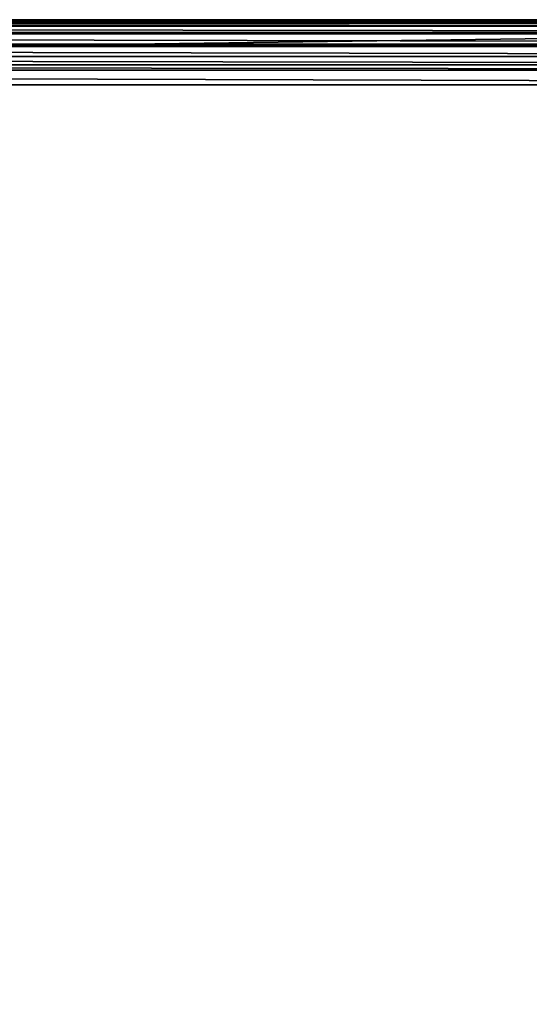
# Model space of a CAD drawing. Extents: x -30 to 30, y -30 to 30.
# Drawn here: x 5.7 to 11.9, y 17.9 to 30 of the extents above; entities that cross this region are included whole.
import ezdxf

# ---------------------------------------------------------------- set-up
doc = ezdxf.new("R2010")
doc.units = 0
doc.header["$MEASUREMENT"] = 0
doc.layers.add('L2', color=7, linetype='Continuous')

msp = doc.modelspace()

# ---------------------------------------------------------------- linework, layer by layer
at = {"layer": 'L2', "color": 7}
for points in [[(-29.2, 30), (29.2, 30), (-30, 29.2)], [(29.2, 30), (29.2, -30), (-30, 29.2)], [(29.2, 30), (-29.2, 30), (29.2, 30, 8.2)], [(29.2, 30, 8.2), (-29.2, 30), (-29.2, 30, 8.2)], [(-29.2, 29.97994, 8.378017), (29.2, 29.97994, 8.378017), (-29.2, 30, 8.2)], [(-29.2, 30, 8.2), (29.2, 29.97994, 8.378017), (29.2, 30, 8.2)], [(-29.2, 29.95629, 8.445619), (29.2, 29.95629, 8.445619), (-29.2, 29.97994, 8.378017)], [(-29.2, 29.97994, 8.378017), (29.2, 29.95629, 8.445619), (29.2, 29.97994, 8.378017)], [(-29.2, 29.92078, 8.547107), (29.2, 29.92078, 8.547107), (-29.2, 29.95629, 8.445619)], [(-29.2, 29.95629, 8.445619), (29.2, 29.92078, 8.547107), (29.2, 29.95629, 8.445619)], [(-29.2, 29.84449, 8.668516), (29.2, 29.84449, 8.668516), (-29.2, 29.92078, 8.547107)], [(-29.2, 29.92078, 8.547107), (29.2, 29.84449, 8.668516), (29.2, 29.92078, 8.547107)], [(-29.2, 29.82547, 8.698792), (29.2, 29.82547, 8.698792), (-29.2, 29.84449, 8.668516)], [(-29.2, 29.84449, 8.668516), (29.2, 29.82547, 8.698792), (29.2, 29.84449, 8.668516)], [(-29.2, 29.69879, 8.825465), (29.2, 29.69879, 8.825465), (-29.2, 29.82547, 8.698792)], [(-29.2, 29.82547, 8.698792), (29.2, 29.69879, 8.825465), (29.2, 29.82547, 8.698792)], [(-29.2, 29.66852, 8.844488), (29.2, 29.66852, 8.844488), (-29.2, 29.69879, 8.825465)], [(-29.2, 29.69879, 8.825465), (29.2, 29.66852, 8.844488), (29.2, 29.69879, 8.825465)], [(-29.2, 29.54711, 8.920775), (29.2, 29.54711, 8.920775), (-29.2, 29.66852, 8.844488)], [(-29.2, 29.66852, 8.844488), (29.2, 29.54711, 8.920775), (29.2, 29.66852, 8.844488)], [(-29.2, 29.44562, 8.956287), (29.2, 29.44562, 8.956287), (-29.2, 29.54711, 8.920775)], [(-29.2, 29.54711, 8.920775), (29.2, 29.44562, 8.956287), (29.2, 29.54711, 8.920775)], [(-29.2, 29.37802, 8.979943), (29.2, 29.37802, 8.979943), (-29.2, 29.44562, 8.956287)], [(-29.2, 29.44562, 8.956287), (29.2, 29.37802, 8.979943), (29.2, 29.44562, 8.956287)], [(-29.2, 29.2, 9), (29.2, 29.2, 9), (-29.2, 29.37802, 8.979943)], [(-29.2, 29.37802, 8.979943), (29.2, 29.2, 9), (29.2, 29.37802, 8.979943)], [(-30, 29.2), (29.2, -30), (-29.2, -30)], [(29.2, -29.2, 9), (29.2, 29.2, 9), (-29.2, -29.2, 9)], [(-29.2, -29.2, 9), (29.2, 29.2, 9), (-29.2, 29.2, 9)]]:
    msp.add_3dface(points, dxfattribs=at)

doc.saveas('drawing.dxf')
